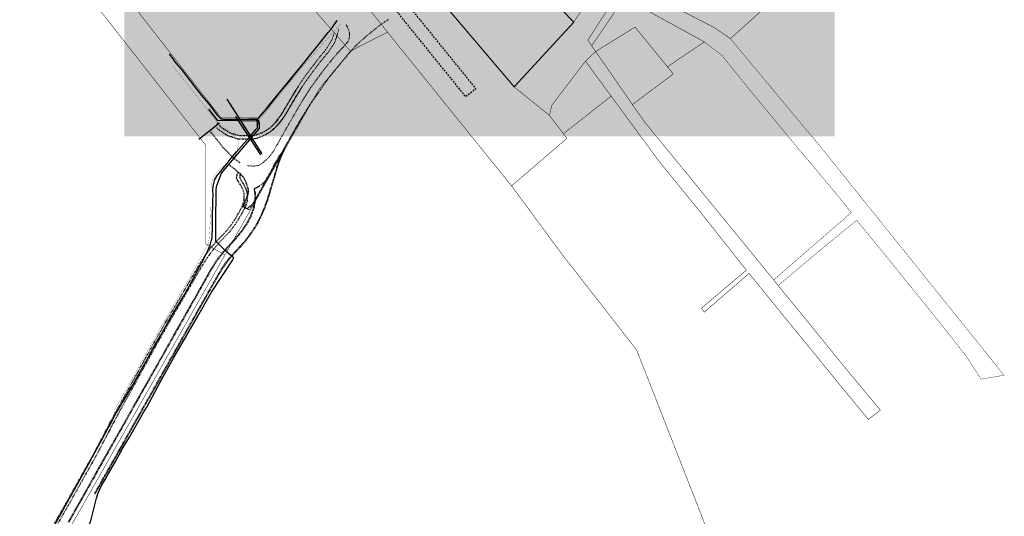
# Model space of a CAD drawing. Units: metres. Extents: x 548706 to 552201, y 6579224 to 6581606.
# Drawn here: x 549306 to 550155, y 6580037 to 6580466 of the extents above; entities that cross this region are included whole.
import ezdxf

# ---------------------------------------------------------------- set-up
doc = ezdxf.new("R2010")
doc.units = ezdxf.units.M
for name, pattern in [('ASFBET', [2.5, 1.5, -1]), ('KATASTRIPIIR', [0.02, 0.01, 0.01]), ('KONTUUR', [1.85, 1.25, -0.6]), ('KRUUSKILL', [2, 1, -1])]:
    doc.linetypes.add(name, pattern=pattern)
for name, color, linetype in [('-sraf-cesty', 7, 'Continuous'), ('GKAEV', 7, 'Continuous'), ('GTRASS', 4, 'Continuous'), ('HALJASTUS', 3, 'Continuous'), ('KY_PIIR', 10, 'Continuous'), ('PIIR', 32, 'Continuous'), ('SIKAEV', 7, 'Continuous'), ('SITRASS', 7, 'Continuous'), ('SKTRASS', 200, 'Continuous'), ('TEE', 7, 'Continuous'), ('VKAEV', 7, 'Continuous'), ('VTRASS', 5, 'Continuous')]:
    doc.layers.add(name, color=color, linetype=linetype)
doc.styles.add('romans', font='romans.shx')
doc.linetypes.add('-G-', pattern='A,10,-1.5,["G",romans,S=1.4,R=0,X=-0.7,Y=-0.7],-1.5,10,-3', length=26)
doc.linetypes.add('-S-', pattern='A,10,-1.5,["S",romans,S=1.4,R=0,X=-0.7,Y=-0.7],-1.5,10,-3', length=26)
doc.linetypes.add('-SK-', pattern='A,10,-1.5,["SK",romans,S=1.4,R=0,X=-1.4,Y=-0.7],-1.5,10,-3', length=26)
doc.linetypes.add('-V-', pattern='A,10,-1.5,["V",romans,S=1.4,R=0,X=-0.7,Y=-0.7],-1.5,10,-3', length=26)
doc.linetypes.add('KAITSETORU', pattern='A,0,[153,mkm.shx,S=0.075,R=0,X=0,Y=0],-0.15,[153,mkm.shx,S=0.075,R=0,X=0,Y=0],-0.15,[153,mkm.shx,S=0.075,R=0,X=0,Y=0],-0.15,[153,mkm.shx,S=0.075,R=0,X=0,Y=0],-0.15,[153,mkm.shx,S=0.075,R=0,X=0,Y=0],-0.15,[153,mkm.shx,S=0.075,R=0,X=0,Y=0],-0.15,[152,mkm.shx,S=0.075,R=0,X=0,Y=0],-1.2', length=2.1)

# ---------------------------------------------------------------- blocks, each defined once
blk = doc.blocks.new('PIMIK_1')
at = {"layer": 'VTRASS', "color": 7, "linetype": 'Continuous', "lineweight": 0}
for p, q in [((-0.2, -0.9), (-0.2, 0.9)), ((-0.2, -0.2), (0.1, 0.1)), ((-0.2, 0.9), (1, 0.9)), ((-0.2, 0.3), (0.4, 0.9)), ((-0.2, 0.4), (0.4, 0.9)), ((-0.2, 0.5), (0.3, 0.9)), ((-0.2, 0.5), (0.2, 0.9)), ((-0.2, 0.6), (0.1, 0.9)), ((-0.2, 0.7), (0.1, 0.9)), ((-0.2, 0.7), (0, 0.9)), ((-0.2, 0.8), (-0.1, 0.9)), ((-0.2, 0.9), (-0.1, 0.9)), ((-0.2, 0.3), (0.1, 0.6)), ((-0.2, 0.2), (0.1, 0.5)), ((-0.2, 0.1), (0.1, 0.4)), ((-0.2, 0), (0.1, 0.3)), ((-0.2, 0), (0.1, 0.3)), ((-0.2, -0.1), (0.1, 0.2)), ((-0.2, -0.2), (0.1, 0.1)), ((0, -0.8), (0, 0.7)), ((0, 0.7), (1, 0.7)), ((0.2, 0.6), (0.5, 0.9)), ((0.1, -0.6), (0.1, 0.6)), ((0.1, 0.6), (1, 0.6)), ((0.3, 0.6), (0.6, 0.9)), ((0.3, 0.6), (0.6, 0.9)), ((0.4, 0.6), (0.7, 0.9)), ((0.5, 0.6), (0.8, 0.9)), ((0.5, 0.6), (0.8, 0.9)), ((0.6, 0.6), (0.9, 0.9)), ((0.7, 0.6), (1, 0.9)), ((0.8, 0.6), (1, 0.8)), ((0.8, 0.6), (1, 0.8)), ((0.9, 0.6), (1, 0.7)), ((1, 0.6), (1, 0.9)), ((1, 0.6), (1, 0.6)), ((-0.2, -0.4), (0.1, -0.1)), ((-0.2, -0.5), (0.1, -0.2)), ((-0.2, -0.5), (0.1, -0.2)), ((-0.2, -0.6), (0.1, -0.3)), ((-0.2, -0.7), (0.1, -0.4)), ((-0.2, -0.9), (0.1, -0.6)), ((1, -0.9), (-0.2, -0.9)), ((-0.2, -0.3), (0.1, 0)), ((-0.2, -0.7), (0.1, -0.4)), ((-0.2, -0.8), (0.1, -0.5)), ((-0.1, -0.9), (0.2, -0.6)), ((0, -0.9), (0.3, -0.6)), ((0, -0.9), (0.3, -0.6)), ((1, -0.8), (0, -0.8)), ((0.1, -0.9), (0.4, -0.6)), ((1, -0.6), (0.1, -0.6)), ((0.2, -0.9), (0.5, -0.6)), ((0.3, -0.9), (0.6, -0.6)), ((0.3, -0.9), (0.6, -0.6)), ((0.4, -0.9), (0.7, -0.6)), ((0.5, -0.9), (0.8, -0.6)), ((0.5, -0.9), (0.8, -0.6)), ((0.6, -0.9), (0.9, -0.6)), ((0.7, -0.9), (1, -0.6)), ((0.7, -0.9), (1, -0.6)), ((0.8, -0.9), (1, -0.7)), ((0.9, -0.9), (1, -0.8)), ((1, -0.9), (1, -0.6)), ((1, -0.9), (1, -0.9))]:
    blk.add_line(p, q, dxfattribs=at)
blk = doc.blocks.new('VESIIB')
at = {"layer": 'VKAEV', "linetype": 'Continuous', "lineweight": 0}
for p, q in [((-0.7, 0), (0.7, 0)), ((-0.5, -0.5), (-0.8, -0.8)), ((0.5, -0.5), (0.8, -0.8))]:
    blk.add_line(p, q, dxfattribs=at)
blk.add_circle((0, 0), 0.7, dxfattribs=at)
blk = doc.blocks.new('SIKAEV')
at = {"color": 0, "linetype": 'Continuous'}
for p, q in [((0, 0), (-0.83, -0.55)), ((0, 1), (0, 0)), ((0, 0), (0.83, -0.55))]:
    blk.add_line(p, q, dxfattribs=at)
blk.add_circle((0, 0), 1, dxfattribs=at)
blk = doc.blocks.new('gakape')
for p, q in [((-0.7, 0), (-0.3, 0.2)), ((-0.3, 0.2), (0.3, -0.2)), ((0, 0.7), (0, 1.1)), ((0.3, -0.2), (0.7, 0)), ((-0.5, -0.5), (-0.8, -0.8)), ((0.5, -0.5), (0.8, -0.8))]:
    blk.add_line(p, q)
blk.add_circle((0, 0), 0.7)
blk = doc.blocks.new('HEIN')
at = {"layer": 'HALJASTUS', "linetype": 'Continuous', "lineweight": 0}
for p, q in [((-0.5, 0.8), (-0.5, -0.8)), ((0.5, 0.8), (0.5, -0.8))]:
    blk.add_line(p, q, dxfattribs=at)
blk = doc.blocks.new('PIMIK')
at = {"layer": 'VTRASS', "color": 7, "linetype": 'Continuous', "lineweight": 0}
for p, q in [((-0.2, -0.9), (-0.2, 0.9)), ((-0.2, -0.2), (0.1, 0.1)), ((-0.2, 0.9), (1, 0.9)), ((-0.2, 0.3), (0.4, 0.9)), ((-0.2, 0.4), (0.4, 0.9)), ((-0.2, 0.5), (0.3, 0.9)), ((-0.2, 0.5), (0.2, 0.9)), ((-0.2, 0.6), (0.1, 0.9)), ((-0.2, 0.7), (0.1, 0.9)), ((-0.2, 0.7), (0, 0.9)), ((-0.2, 0.8), (-0.1, 0.9)), ((-0.2, 0.9), (-0.1, 0.9)), ((-0.2, 0.3), (0.1, 0.6)), ((-0.2, 0.2), (0.1, 0.5)), ((-0.2, 0.1), (0.1, 0.4)), ((-0.2, 0), (0.1, 0.3)), ((-0.2, 0), (0.1, 0.3)), ((-0.2, -0.1), (0.1, 0.2)), ((-0.2, -0.2), (0.1, 0.1)), ((0, -0.8), (0, 0.7)), ((0, 0.7), (1, 0.7)), ((0.2, 0.6), (0.5, 0.9)), ((0.1, -0.6), (0.1, 0.6)), ((0.1, 0.6), (1, 0.6)), ((0.3, 0.6), (0.6, 0.9)), ((0.3, 0.6), (0.6, 0.9)), ((0.4, 0.6), (0.7, 0.9)), ((0.5, 0.6), (0.8, 0.9)), ((0.5, 0.6), (0.8, 0.9)), ((0.6, 0.6), (0.9, 0.9)), ((0.7, 0.6), (1, 0.9)), ((0.8, 0.6), (1, 0.8)), ((0.8, 0.6), (1, 0.8)), ((0.9, 0.6), (1, 0.7)), ((1, 0.6), (1, 0.9)), ((1, 0.6), (1, 0.6)), ((-0.2, -0.4), (0.1, -0.1)), ((-0.2, -0.5), (0.1, -0.2)), ((-0.2, -0.5), (0.1, -0.2)), ((-0.2, -0.6), (0.1, -0.3)), ((-0.2, -0.7), (0.1, -0.4)), ((-0.2, -0.9), (0.1, -0.6)), ((1, -0.9), (-0.2, -0.9)), ((-0.2, -0.3), (0.1, 0)), ((-0.2, -0.7), (0.1, -0.4)), ((-0.2, -0.8), (0.1, -0.5)), ((-0.1, -0.9), (0.2, -0.6)), ((0, -0.9), (0.3, -0.6)), ((0, -0.9), (0.3, -0.6)), ((1, -0.8), (0, -0.8)), ((0.1, -0.9), (0.4, -0.6)), ((1, -0.6), (0.1, -0.6)), ((0.2, -0.9), (0.5, -0.6)), ((0.3, -0.9), (0.6, -0.6)), ((0.3, -0.9), (0.6, -0.6)), ((0.4, -0.9), (0.7, -0.6)), ((0.5, -0.9), (0.8, -0.6)), ((0.5, -0.9), (0.8, -0.6)), ((0.6, -0.9), (0.9, -0.6)), ((0.7, -0.9), (1, -0.6)), ((0.7, -0.9), (1, -0.6)), ((0.8, -0.9), (1, -0.7)), ((0.9, -0.9), (1, -0.8)), ((1, -0.9), (1, -0.6)), ((1, -0.9), (1, -0.9))]:
    blk.add_line(p, q, dxfattribs=at)

msp = doc.modelspace()

# ---------------------------------------------------------------- hatches: boundary and pattern name
at = {"layer": '-sraf-cesty', "lineweight": 0, "transparency": 33554687}
h = msp.add_hatch(dxfattribs=at)
h.set_pattern_fill('ANSI36', color=31, scale=1.5, angle=87)
h.paths.add_polyline_path([(549396.136, 6580794.08), (550008.729, 6580794.08), (550008.729, 6580365.48), (549396.136, 6580365.48)])
at = {"layer": 'TEE', "true_color": 0x939598}
h = msp.add_hatch(color=252, dxfattribs=at)
h.dxf.hatch_style = 1
h.paths.add_polyline_path([(549496.782, 6580663.645), (549706.847, 6580404.623), (549715.531, 6580412.325), (549664.209, 6580475.286), (549564.899, 6580597.331), (549510.236, 6580665.241), (549507.705, 6580668.385)])
h = msp.add_hatch(color=252, dxfattribs=at)
h.dxf.hatch_style = 1
edge = h.paths.add_edge_path()
edge.add_line((549482.131, 6580654.13), (549538.391, 6580584.887))
edge.add_arc((549520.597, 6580573.414), 21.172, -32.832382, 32.813301, ccw=False)
edge.add_line((549538.387, 6580561.934), (549548.229, 6580550.033))
edge.add_arc((549555.288, 6580542.504), 10.321, 55.94906, 133.152695, ccw=False)
edge.add_line((549561.067, 6580551.055), (549615.703, 6580492.361))
edge.add_line((549615.703, 6580492.361), (549638.496, 6580463.791))
edge.add_line((549638.496, 6580463.791), (549690.286, 6580399.68))
edge.add_line((549690.286, 6580399.68), (549699.453, 6580406.45))
edge.add_line((549699.453, 6580406.45), (549616.226, 6580509.114))
edge.add_line((549616.226, 6580509.114), (549536.079, 6580607.184))
edge.add_line((549536.079, 6580607.184), (549491.906, 6580662.04))
edge.add_line((549491.906, 6580662.04), (549482.131, 6580654.13))

# ---------------------------------------------------------------- linework, layer by layer
at = {"layer": 'GTRASS', "color": 7, "linetype": '-G-', "flags": 128}
for points in [[(549434.863, 6580436.213), (549438.065, 6580432.12), (549439.288, 6580430.009), (549442.758, 6580425.88), (549443.36, 6580425.255), (549446.246, 6580421.791), (549446.246, 6580421.791), (549456.518, 6580408.431), (549462.937, 6580400.312), (549468.704, 6580393.62), (549471.958, 6580389.472), (549476.398, 6580383.267), (549478.41, 6580381.369), (549478.737, 6580381.06), (549479.075, 6580380.762), (549479.394, 6580380.481), (549482.695, 6580379.963), (549503.657, 6580380.168), (549510.101, 6580380.23), (549510.345, 6580380.232), (549510.832, 6580380.225), (549511.028, 6580380.239), (549511.227, 6580380.254), (549511.359, 6580380.404), (549519.216, 6580389.474), (549526.735, 6580398.826), (549530.018, 6580402.909), (549534.416, 6580408.043), (549538.25, 6580412.52), (549541.904, 6580417.417), (549549.467, 6580426.734), (549556.946, 6580436.118), (549564.473, 6580445.464), (549572, 6580454.81), (549574.156, 6580457.487), (549579.088, 6580464.483), (549579.72, 6580465.379)], [(548789.867, 6579632.901), (548798.233, 6579638.026), (548801.554, 6579639.722), (548796.713, 6579647.784), (548798.447, 6579649.097), (548799.201, 6579649.549), (548810.314, 6579656.013), (548811.359, 6579656.699), (548819.249, 6579661.878), (548822.156, 6579661.412), (548829.241, 6579666.685), (548831.043, 6579668.04), (548840.117, 6579673.858), (548851.37, 6579680.511), (548862.469, 6579687.149), (548873.615, 6579693.961), (548884.372, 6579700.692), (548895.344, 6579707.639), (548906.459, 6579714.589), (548917.44, 6579721.448), (548928.492, 6579728.337), (548939.482, 6579735.288), (548950.59, 6579742.069), (548961.74, 6579748.921), (548972.691, 6579755.916), (548983.666, 6579762.982), (548994.584, 6579769.944), (549005.498, 6579776.962), (549016.634, 6579783.752), (549027.713, 6579790.504), (549038.818, 6579797.244), (549049.788, 6579804.144), (549060.78, 6579811.043), (549071.827, 6579817.965), (549082.723, 6579824.954), (549093.741, 6579831.914), (549104.682, 6579838.881), (549115.62, 6579845.857), (549126.675, 6579852.766), (549135.89, 6579858.277), (549137.681, 6579859.356), (549137.899, 6579859.489), (549148.888, 6579866.204), (549154.818, 6579870.129), (549159.834, 6579873.263), (549170.838, 6579880.217), (549181.828, 6579887.161), (549192.779, 6579894.079), (549201.236, 6579899.515), (549212.189, 6579906.322), (549223.141, 6579913.082), (549234.044, 6579919.984), (549244.982, 6579926.87), (549255.64, 6579934.09), (549266.035, 6579941.761), (549276.193, 6579949.774), (549286.202, 6579957.945), (549289.647, 6579960.906), (549292.747, 6579963.946), (549295.613, 6579966.816), (549297.91, 6579968.902), (549299.912, 6579971.258), (549303.12, 6579974.636), (549304.222, 6579975.796), (549305.392, 6579977.176), (549308.09, 6579980.249), (549311.09, 6579983.616), (549313.151, 6579985.989), (549315.094, 6579988.513), (549316.781, 6579991.271), (549318.718, 6579994.821), (549319.637, 6579996.868), (549325.335, 6580008.561), (549331.119, 6580020.226), (549335.677, 6580029.247), (549337.054, 6580031.794), (549343.325, 6580043.194), (549347.168, 6580050.087), (549349.69, 6580054.541), (549356.085, 6580065.864), (549360.412, 6580073.687), (549366.635, 6580084.942), (549372.796, 6580096.234), (549376.357, 6580102.905), (549382.302, 6580113.871), (549382.921, 6580115.098), (549389.065, 6580126.657), (549389.816, 6580127.999), (549393.209, 6580133.478), (549395.769, 6580137.778), (549402.173, 6580148.994), (549408.553, 6580160.215), (549414.867, 6580171.426), (549421.142, 6580182.616), (549427.529, 6580193.797), (549433.766, 6580204.697), (549440.277, 6580215.833), (549446.746, 6580226.971), (549453.187, 6580238.123), (549459.257, 6580249.513), (549462.786, 6580256.002), (549465.275, 6580260.86), (549468.219, 6580266.856), (549469.108, 6580268.929), (549469.897, 6580270.993), (549470.41, 6580272.634), (549471.08, 6580274.781), (549471.5, 6580276.564), (549471.818, 6580278.589), (549472.025, 6580281.092), (549472.123, 6580283.565), (549472.123, 6580285.338), (549472.085, 6580290.616), (549472.05, 6580296.125), (549472.087, 6580298.247), (549472.459, 6580306.046), (549472.576, 6580311.109), (549472.637, 6580314.113), (549472.478, 6580319.141), (549472.531, 6580319.628), (549472.958, 6580323.585), (549474.27, 6580328.028), (549476.463, 6580331.837), (549477.915, 6580333.489), (549479.717, 6580335.54), (549481.505, 6580337.956), (549484.701, 6580341.88), (549489.222, 6580347.636), (549492.95, 6580351.928), (549497.158, 6580356.845), (549501.528, 6580361.696), (549504.116, 6580364.57), (549508.829, 6580370.186), (549509.956, 6580371.594), (549510.941, 6580372.739), (549510.941, 6580374.089), (549510.933, 6580374.443), (549510.923, 6580375.543), (549510.911, 6580376.095), (549510.898, 6580376.647), (549510.841, 6580379.136), (549510.832, 6580380.225)]]:
    msp.add_lwpolyline(points, dxfattribs=at)
at = {"layer": 'GTRASS', "color": 7, "linetype": '-G-', "ltscale": 0.5, "const_width": 0.15, "flags": 128}
msp.add_lwpolyline([(549510.832, 6580380.225), (549510.855, 6580378.965)], dxfattribs=at)
at = {"layer": 'GTRASS', "color": 7, "linetype": '-G-', "lineweight": 0, "ltscale": 0.5, "flags": 128}
msp.add_lwpolyline([(549510.832, 6580380.225), (549510.855, 6580378.965)], dxfattribs=at)
at = {"layer": 'KY_PIIR', "color": 36}
for points, const_width in [([(549303.27, 6580565.73), (549346.15, 6580510.98), (549392.42, 6580451.99), (549438.7, 6580392.97), (549466.47, 6580357.54), (549466.47, 6580272.3), (549482.92, 6580262.99), (549564.37, 6580406.44), (549591.07, 6580438.89), (549574.36, 6580457.94), (549511.16, 6580381.1), (549479.78, 6580381.11), (549319.81, 6580585.64), (549261.86, 6580659.74)], 0.4), ([(549826.18, 6580485.39), (549896.38, 6580446.81), (549911.14, 6580435.73), (549934.51, 6580406.67), (549966.76, 6580367.65), (549987.99, 6580342.24), (550013.35, 6580311.91), (550023.12, 6580299.47), (549989.78, 6580270.64), (549956.25, 6580241.39), (549960.03, 6580236.61), (549996.8, 6580267.48), (550027.81, 6580292.86), (550051.7, 6580263.79), (550075.09, 6580234.75), (550098.94, 6580205.32), (550122.31, 6580175.58), (550135.07, 6580155.79), (550154.86, 6580159.21), (550135.55, 6580183.28), (549994.67, 6580358.71), (549956.56, 6580404.4), (549918.84, 6580449.63), (549905.2, 6580459.09), (549824.83, 6580500.19)], 0.3)]:
    msp.add_lwpolyline(points, dxfattribs=dict(at, const_width=const_width))
for points, const_width in [([(549319.81, 6580585.64), (549479.78, 6580381.11), (549511.16, 6580381.1), (549574.36, 6580457.94), (549521.62, 6580518.14), (549513.41, 6580549.49), (549452.13, 6580546.41), (549340.55, 6580601.84)], 0.4), ([(549513.41, 6580549.49), (549521.62, 6580518.14), (549574.36, 6580457.94), (549591.07, 6580438.89), (549623.08, 6580455.25), (549534.96, 6580566.56)], 0.4), ([(549795.9, 6580448.31), (549799.27, 6580443.42), (549820.37, 6580474.62), (549826.18, 6580485.39), (549821.5, 6580487.93)], 0.3), ([(549820.37, 6580474.62), (549799.27, 6580443.42), (549802.68, 6580438.54), (549836.62, 6580459.59), (549864.56, 6580425.35), (549896.38, 6580446.81), (549826.18, 6580485.39)], 0.4), ([(549177.75, 6579224.16), (549182.03, 6579226.81), (549246.96, 6579267.04), (549284.61, 6579258), (549769.77, 6579558.52), (549878.56, 6579667.59), (549924.39, 6579762.99), (549927.6, 6579891.2), (549895.98, 6580032.96), (549838.12, 6580180.83), (549772.62, 6580264.93), (549730.1, 6580322.58), (549623.08, 6580455.25), (549591.07, 6580438.89), (549564.37, 6580406.44), (549482.92, 6580262.99), (549340.41, 6580011.95), (549317.53, 6579971.63), (549297.23, 6579947.16), (549288.57, 6579940.5), (549262.66, 6579920.52), (548818.92, 6579641.72), (548814.19, 6579638.73)], 0.4), ([(549836.62, 6580459.59), (549802.68, 6580438.54), (549834.38, 6580392.78), (549869.62, 6580419.11), (549864.56, 6580425.35)], 0.4), ([(549802.68, 6580438.54), (549793.89, 6580430.19), (549816.05, 6580400), (549839.73, 6580367.74), (549856.85, 6580344.42), (549895.42, 6580296.95), (549932.65, 6580249.81), (549893.92, 6580217.08), (549896.35, 6580213.64), (549934.99, 6580247.06), (549974.22, 6580198.79), (550012.06, 6580152.37), (550037.88, 6580121.11), (550048.19, 6580129.08), (550018.8, 6580164.5), (549987.44, 6580203.1), (549960.03, 6580236.61), (549956.25, 6580241.39), (549924.45, 6580280.29), (549886.85, 6580326.45), (549865.74, 6580352.21), (549844.55, 6580378.11), (549834.38, 6580392.78)], 0.4), ([(549793.89, 6580430.19), (549764.89, 6580392.22), (549762.79, 6580383.42), (549774.83, 6580367.59), (549816.05, 6580400)], 0.4)]:
    msp.add_lwpolyline(points, close=True, dxfattribs=dict(at, const_width=const_width))
at = {"layer": 'PIIR', "color": 36, "linetype": 'KATASTRIPIIR', "lineweight": 0, "ltscale": 0.5, "const_width": 0.4}
for points in [[(549135, 6581145.89), (549265.99, 6580984.5), (549414.09, 6580800.44), (549423.62, 6580788.09), (549560.36, 6580621.47), (549597.73, 6580573.99), (549639.34, 6580520.92), (549668.96, 6580483.13), (549732.31, 6580408.03), (549762.79, 6580383.42), (549774.83, 6580367.59), (549777.91, 6580363.63), (549730.1, 6580322.58), (549623.08, 6580455.25), (549534.96, 6580566.56), (549453.2, 6580669.83), (549362.09, 6580782.61), (549305.98, 6580852.04), (549240.01, 6580933.65), (549172.04, 6581017.64), (549124.89, 6581076.02)], [(549821.5, 6580487.93), (549795.9, 6580448.31), (549799.27, 6580443.42), (549802.68, 6580438.54), (549793.89, 6580430.19), (549764.89, 6580392.22), (549762.79, 6580383.42), (549732.31, 6580408.03), (549783.78, 6580463.99), (549807.01, 6580497.96)]]:
    msp.add_lwpolyline(points, dxfattribs=at)
msp.add_lwpolyline([(549794.99, 6580595.22), (549821.18, 6580624.66), (549887.26, 6580565.13), (549900.03, 6580575.42), (549963.94, 6580497.33), (549967.41, 6580493.15), (549956.49, 6580483.33), (549918.84, 6580449.63), (549905.2, 6580459.09), (549824.83, 6580500.19), (549825.09, 6580542.36), (549814.74, 6580575.09), (549794.99, 6580595.22)], close=True, dxfattribs=at)
at = {"layer": 'PIIR', "color": 36, "linetype": 'KATASTRIPIIR', "lineweight": 0, "ltscale": 0.5}
msp.add_3dface([(549783.78, 6580463.99), (549732.31, 6580408.03), (549668.96, 6580483.13), (549722.13, 6580527.74)], dxfattribs=at)
at = {"layer": 'SIKAEV', "linetype": 'KONTUUR', "ltscale": 0.5, "flags": 128}
msp.add_lwpolyline([(549476.603, 6580376.239), (549476.51, 6580376.699), (549476.842, 6580377.059), (549477.308, 6580377.003), (549477.719, 6580376.623), (549477.812, 6580376.163), (549477.48, 6580375.803), (549477.014, 6580375.859)], close=True, dxfattribs=at)
at = {"layer": 'SITRASS', "linetype": '-S-', "const_width": 0.14, "flags": 128}
for points in [[(549477.166, 6580376.433), (549476.856, 6580376.826), (549470.662, 6580384.676), (549464.467, 6580392.527), (549458.273, 6580400.377), (549450.776, 6580409.864), (549445.15, 6580416.93), (549438.345, 6580425.499), (549437.998, 6580425.898)], [(549477.166, 6580376.433), (549476.925, 6580375.973), (549460.365, 6580362.879)]]:
    msp.add_lwpolyline(points, dxfattribs=at)
at = {"layer": 'SITRASS', "linetype": '-S-', "ltscale": 0.5, "const_width": 0.15, "flags": 128}
for points in [[(549475.114, 6580378.907), (549476.676, 6580376.879), (549477.161, 6580376.431)], [(549477.161, 6580376.431), (549477.646, 6580375.983), (549488.591, 6580368.269), (549495.176, 6580360.114), (549492.397, 6580349.437), (549484.439, 6580341.842), (549477.887, 6580336.528), (549472.641, 6580329.511), (549471.552, 6580326.399), (549470.925, 6580320.67), (549470.882, 6580305.912), (549470.182, 6580290.6), (549469.176, 6580276.203), (549468.396, 6580272.013), (549466.821, 6580269.54), (549459.582, 6580256.388), (549452.526, 6580243.418), (549445.228, 6580231.145), (549437.922, 6580218.444), (549430.022, 6580204.954), (549422.762, 6580191.951), (549415.795, 6580179.54), (549409.117, 6580167.427), (549401.953, 6580154.326), (549394.788, 6580141.686), (549387.928, 6580129.788), (549387.61, 6580129.209)], [(549474.543, 6580374.098), (549476.925, 6580375.973), (549477.166, 6580376.433)]]:
    msp.add_lwpolyline(points, dxfattribs=at)
at = {"layer": 'SITRASS', "linetype": 'KAITSETORU', "flags": 128}
msp.add_lwpolyline([(549460.365, 6580362.879), (549477.168, 6580376.096)], dxfattribs=at)
at = {"layer": 'SKTRASS', "color": 7, "linetype": '-SK-', "flags": 128}
for points in [[(549484.434, 6580397.476), (549514.814, 6580350.154)], [(549491.921, 6580382.478), (549513.703, 6580349.28)]]:
    msp.add_lwpolyline(points, dxfattribs=at)
at = {"layer": 'TEE', "linetype": 'ASFBET', "flags": 128}
msp.add_lwpolyline([(549482.131, 6580654.13), (549538.391, 6580584.887, -0.2945326), (549538.387, 6580561.934), (549548.229, 6580550.033, -0.3502128), (549561.067, 6580551.055), (549615.703, 6580492.361), (549638.496, 6580463.791), (549690.286, 6580399.68), (549699.453, 6580406.45), (549616.226, 6580509.114), (549536.079, 6580607.184), (549491.906, 6580662.04), (549482.131, 6580654.13)], format="xyb", dxfattribs=at)
at = {"layer": 'TEE', "linetype": 'ASFBET', "lineweight": 0, "ltscale": 0.5}
for points in [[(549623.929, 6580465.923), (549623.323, 6580465.769), (549616.137, 6580460.966), (549603.507, 6580450.653), (549596.858, 6580444.607), (549591.765, 6580439.007), (549582.366, 6580427.933), (549571.964, 6580415.13), (549558.732, 6580396.264), (549548.824, 6580380.756), (549539.901, 6580365.115), (549533.306, 6580353.356), (549524.266, 6580337.234), (549515.261, 6580321.534), (549504.046, 6580301.98), (549501.919, 6580302.869), (549498.298, 6580304.815), (549499.576, 6580308.048), (549502.825, 6580315.184), (549503.011, 6580318.282), (549502.544, 6580321.126), (549501.438, 6580325.084), (549499.564, 6580329.083), (549497.731, 6580331.356)], [(549517.447, 6580366.376), (549521.854, 6580369.088), (549530.221, 6580376.867), (549536.039, 6580385.664), (549540.642, 6580393.594), (549546.615, 6580403.677), (549550.906, 6580410.284), (549558.037, 6580420.267), (549565.304, 6580429.794), (549572.092, 6580438.099), (549576.419, 6580444.425), (549578.02, 6580447.439), (549579.211, 6580451.209), (549581.157, 6580457.783)], [(549577.23, 6580455.025), (549576.434, 6580452.196), (549575.471, 6580449.3), (549573.952, 6580446.529), (549569.752, 6580439.934), (549563.083, 6580431.728), (549555.573, 6580421.987), (549548.299, 6580411.819), (549544.121, 6580405.302), (549538.085, 6580395.151), (549533.506, 6580387.201), (549528.114, 6580379.013), (549524.855, 6580375.529), (549520.162, 6580371.476), (549518.213, 6580370.256)], [(549587.591, 6580461.459), (549589.516, 6580457.603), (549590.432, 6580453.517), (549590.14, 6580449.902), (549588.947, 6580446.943)], [(549588.947, 6580446.943), (549575.454, 6580431.905), (549566.852, 6580421.021), (549556.843, 6580407.291), (549548.784, 6580394.553), (549539.596, 6580378.738), (549532.097, 6580365.513), (549524.611, 6580352.271), (549520.327, 6580346.564), (549514.503, 6580341.731), (549511.75, 6580340.195), (549507.487, 6580339.648), (549503.614, 6580339.856), (549501.973, 6580340.205)], [(549588.947, 6580446.943), (549575.454, 6580431.905), (549566.852, 6580421.021), (549556.843, 6580407.291), (549548.784, 6580394.553), (549539.596, 6580378.738), (549532.097, 6580365.513), (549524.611, 6580352.271), (549520.327, 6580346.564), (549514.503, 6580341.731), (549511.75, 6580340.195), (549507.487, 6580339.648), (549503.614, 6580339.856), (549501.973, 6580340.205)]]:
    msp.add_lwpolyline(points, dxfattribs=at)
at = {"layer": 'TEE', "linetype": 'ASFBET', "ltscale": 0.5, "flags": 128}
for points in [[(549475.507, 6580373.014), (549477.344, 6580371.174), (549485.256, 6580365.974), (549494.396, 6580363.18), (549499.691, 6580363.102), (549502.77, 6580363.042), (549506.552, 6580363.134), (549506.9, 6580363.17), (549510.426, 6580363.833), (549514.722, 6580365.243), (549518.785, 6580367.319), (549521.335, 6580368.819), (549521.85, 6580369.09), (549526.3, 6580372.682), (549534.248, 6580382.671), (549536.039, 6580385.664), (549540.439, 6580393.167), (549549.294, 6580407.827)], [(549475.507, 6580373.014), (549477.344, 6580371.174), (549485.256, 6580365.974), (549494.396, 6580363.18), (549499.691, 6580363.102), (549502.77, 6580363.042), (549506.552, 6580363.134), (549506.9, 6580363.17), (549510.426, 6580363.833), (549514.722, 6580365.243), (549518.785, 6580367.319), (549521.335, 6580368.819), (549521.85, 6580369.09), (549526.3, 6580372.682), (549534.248, 6580382.671), (549536.039, 6580385.664), (549540.439, 6580393.167), (549549.294, 6580407.827)], [(549518.434, 6580370.436), (549518.643, 6580370.55), (549520.162, 6580371.476), (549524.038, 6580374.554), (549531.779, 6580384.413), (549537.877, 6580394.809), (549538.085, 6580395.151), (549546.413, 6580408.704)], [(549485.794, 6580341.318), (549491.894, 6580336.568), (549497.849, 6580331.251), (549500.145, 6580327.723), (549502.667, 6580320.714), (549503.01, 6580317.893), (549502.485, 6580314.919), (549500.968, 6580311.034), (549499.154, 6580304.606), (549501.703, 6580303.099), (549502.222, 6580302.792), (549503.517, 6580304.393), (549507.261, 6580307.24), (549515.261, 6580321.534), (549517.697, 6580326.018), (549524.998, 6580338.712), (549531.426, 6580350.108), (549537.188, 6580360.417), (549539.898, 6580365.118), (549547.132, 6580377.854), (549548.824, 6580380.756), (549557.641, 6580394.866), (549563.774, 6580403.417)], [(549477.856, 6580374.784), (549479.145, 6580373.452), (549486.504, 6580368.64), (549494.859, 6580366.125)], [(549477.856, 6580374.784), (549479.145, 6580373.452), (549486.504, 6580368.64), (549494.859, 6580366.125)], [(549494.859, 6580366.125), (549503.067, 6580365.995), (549506.859, 6580366.073), (549508.367, 6580366.388), (549510.211, 6580366.773), (549515.237, 6580368.688), (549518.434, 6580370.436)], [(549496.11, 6580342.409), (549490.595, 6580346.368), (549481.854, 6580355.117), (549473.383, 6580365.709), (549473.383, 6580365.709), (549470.588, 6580369.309)]]:
    msp.add_lwpolyline(points, dxfattribs=at)
at = {"layer": 'TEE', "linetype": 'KRUUSKILL', "ltscale": 0.5}
for points in [[(549370.481, 6580057.041), (549371.012, 6580057.185), (549373.374, 6580061.192), (549381.997, 6580076.408), (549392.462, 6580094.885), (549403.241, 6580114.084), (549414.886, 6580134.773), (549426.351, 6580154.884), (549437.883, 6580175.645), (549450.111, 6580197.387), (549461.74, 6580217.929), (549473.633, 6580239.004), (549477.655, 6580246.127), (549482.199, 6580253.195), (549486.502, 6580259.283), (549491.324, 6580264.692), (549496.736, 6580270.359), (549501.168, 6580275.508), (549504.492, 6580279.944), (549508.359, 6580285.487), (549511.473, 6580290.504), (549514.58, 6580297.19), (549517.324, 6580303.383), (549519.776, 6580310.279), (549522.193, 6580318.194), (549525.272, 6580328.526), (549528.516, 6580339.56), (549530.414, 6580345.145), (549532.516, 6580350.168), (549534.18, 6580353.402), (549533.51, 6580353.8), (549532.45, 6580351.998)], [(549508.299, 6580320.116), (549508.074, 6580319.531), (549508.595, 6580315.944), (549508.65, 6580312.1), (549508.281, 6580308.067), (549507.4, 6580303.872), (549506.151, 6580299.679), (549504.363, 6580295.318), (549502.102, 6580291.048), (549499.155, 6580286.561), (549495.271, 6580281.366), (549490.776, 6580276.135), (549486.012, 6580270.814), (549481.058, 6580265.36), (549475.382, 6580257.911), (549470.007, 6580249.589), (549466.64, 6580243.204), (549454.703, 6580222.187), (549442.777, 6580201.211), (549430.557, 6580179.232), (549418.98, 6580158.705), (549407.715, 6580139.074), (549396.54, 6580118.983), (549385.45, 6580099.461), (549374.421, 6580080.129), (549361.507, 6580056.815), (549353.71, 6580043.135), (549347.798, 6580032.585)]]:
    msp.add_lwpolyline(points, dxfattribs=at)
at = {"layer": 'TEE', "linetype": 'ASFBET', "ltscale": 0.5}
for points in [[(549348.258, 6580032.319), (549354.18, 6580042.842), (549361.973, 6580056.528), (549375.032, 6580079.76), (549385.905, 6580099.113), (549396.959, 6580118.682), (549408.248, 6580138.736), (549419.391, 6580158.445), (549430.988, 6580178.972), (549443.381, 6580200.86), (549455.181, 6580221.882), (549467.044, 6580242.888), (549470.59, 6580249.235), (549475.841, 6580257.546), (549481.444, 6580264.982), (549486.292, 6580270.468), (549491.145, 6580275.7), (549495.712, 6580280.997), (549499.63, 6580286.173), (549502.626, 6580290.794), (549504.954, 6580294.996), (549506.789, 6580299.494), (549508.038, 6580303.653), (549508.889, 6580307.978), (549509.295, 6580312.057), (549509.24, 6580316.075), (549508.465, 6580319.334), (549508.299, 6580320.116), (549511.708, 6580321.989), (549515.309, 6580324.261), (549517.226, 6580326.226), (549519.364, 6580329.626), (549521.821, 6580333.559), (549523.337, 6580336.626), (549525.471, 6580341.121), (549528.114, 6580345.661), (549530.089, 6580348.799), (549531.087, 6580349.761), (549532.45, 6580351.998), (549532.669, 6580351.715), (549532.123, 6580350.47), (549529.88, 6580345.315), (549528.014, 6580339.807), (549524.722, 6580328.687), (549521.692, 6580318.399), (549519.287, 6580310.517), (549516.804, 6580303.593), (549514.128, 6580297.411), (549510.915, 6580290.818), (549507.856, 6580285.81), (549504.081, 6580280.266), (549500.723, 6580275.909), (549496.226, 6580270.785), (549490.974, 6580265.206), (549486.104, 6580259.639), (549481.58, 6580253.585), (549477.214, 6580246.387), (549473.181, 6580239.209), (549461.18, 6580218.159), (549449.584, 6580197.615), (549437.359, 6580175.927), (549425.738, 6580155.319), (549414.368, 6580135.034), (549402.702, 6580114.412), (549391.897, 6580095.232), (549381.428, 6580076.714), (549370.44, 6580057.168), (549370.374, 6580057.096)], [(549336.222, 6580031.963), (549345.691, 6580048.4), (549354.751, 6580064.694), (549362.642, 6580078.714), (549369.761, 6580091.393), (549377.976, 6580106.858), (549387.108, 6580124.35), (549396.858, 6580142.115), (549406.167, 6580158.917), (549414.711, 6580174.435), (549424.03, 6580191.21), (549432.707, 6580206.507), (549441.954, 6580222.151), (549450.966, 6580237.716), (549459.75, 6580252.868), (549463.468, 6580258.833), (549467.571, 6580264.881), (549470.862, 6580269.282), (549474.994, 6580274.157), (549479.592, 6580278.94), (549484.408, 6580284.03), (549487.853, 6580288.279), (549491.16, 6580293.075), (549494.366, 6580298.56), (549497.686, 6580304.546), (549498.687, 6580307.181), (549499.356, 6580310.238), (549499.582, 6580312.995), (549499.368, 6580315.881), (549498.796, 6580318.214), (549497.709, 6580320.821), (549496.199, 6580323.588), (549493.721, 6580327.462), (549493.167, 6580328.617), (549493.012, 6580329.847), (549493.163, 6580331.289), (549493.531, 6580332.491), (549494.081, 6580333.555), (549494.676, 6580334.404), (549496.563, 6580332.772), (549496.19, 6580332.315), (549495.853, 6580331.657), (549495.59, 6580330.705), (549495.617, 6580329.874), (549495.919, 6580329.032), (549498.348, 6580325.087), (549500.111, 6580321.943), (549501.251, 6580319.151), (549501.996, 6580316.252), (549502.245, 6580313.075), (549501.94, 6580309.594), (549501.182, 6580306.411), (549499.977, 6580303.329), (549496.606, 6580297.273), (549493.292, 6580291.685), (549489.993, 6580286.855), (549486.37, 6580282.399), (549481.493, 6580277.253), (549476.847, 6580272.417), (549472.96, 6580267.813), (549469.528, 6580263.256), (549465.635, 6580257.51), (549461.828, 6580251.393), (549453.239, 6580236.543), (549444.063, 6580220.724), (549434.964, 6580205.276), (549426.2, 6580189.867), (549417.045, 6580173.355), (549408.421, 6580157.752), (549399.061, 6580140.815), (549389.299, 6580123.047), (549380.292, 6580105.796), (549371.964, 6580090.065), (549364.914, 6580077.556), (549357.021, 6580063.482), (549347.842, 6580047.062), (549338.618, 6580031.009)]]:
    msp.add_lwpolyline(points, dxfattribs=at)
at = {"layer": 'VTRASS', "linetype": '-V-', "const_width": 0.14, "flags": 128}
msp.add_lwpolyline([(549551.866, 6580427.875), (549582.509, 6580462.088)], dxfattribs=at)
at = {"layer": 'VTRASS', "color": 7, "linetype": '-V-', "const_width": 0.14, "flags": 128}
for points in [[(549512.121, 6580378.853), (549551.866, 6580427.875)], [(549511.571, 6580378.828), (549512.172, 6580378.825)]]:
    msp.add_lwpolyline(points, dxfattribs=at)
at = {"layer": 'VTRASS', "color": 7, "linetype": '-V-', "flags": 128}
msp.add_lwpolyline([(549468.677, 6580388.874), (549476.075, 6580379.144), (549511.571, 6580378.828), (549511.571, 6580377.607)], dxfattribs=at)
at = {"layer": 'VTRASS', "color": 7, "linetype": '-V-', "ltscale": 0.5, "const_width": 0.15, "flags": 128}
for points in [[(549511.515, 6580378.631), (549511.51, 6580378.839)], [(549511.685, 6580377.965), (549511.515, 6580378.631)], [(549511.571, 6580378.828), (549512.172, 6580378.825)], [(549511.571, 6580378.828), (549511.571, 6580377.607)]]:
    msp.add_lwpolyline(points, dxfattribs=at)
at = {"layer": 'VTRASS', "color": 7, "linetype": '-V-', "ltscale": 0.5, "flags": 128}
msp.add_lwpolyline([(548863.322, 6579692.866), (548876.698, 6579672.227), (548897.535, 6579684.668), (548917.908, 6579697.408), (548937.923, 6579709.668), (548958.278, 6579722.928), (548974.115, 6579732.509), (548974.913, 6579733.044), (548978.98, 6579735.716), (549005.764, 6579752.371), (549019.602, 6579761.362), (549029.901, 6579767.514), (549040.175, 6579773.747), (549060.555, 6579786.462), (549081.014, 6579799.082), (549101.255, 6579811.957), (549121.635, 6579824.74), (549131.837, 6579831.051), (549141.944, 6579837.593), (549148.261, 6579841.593), (549148.539, 6579841.763), (549148.811, 6579841.962), (549162.349, 6579850.185), (549182.519, 6579863.22), (549202.902, 6579875.846), (549223.197, 6579888.729), (549243.702, 6579901.268), (549264.08, 6579914.079), (549274.482, 6579920.99), (549283.39, 6579928.235), (549301.274, 6579944.136), (549314.814, 6579956.702), (549318.535, 6579960.851), (549330.651, 6579981.589), (549337.619, 6579993.856), (549340.406, 6579998.619), (549342.938, 6580002.157), (549350.781, 6580011.224), (549358.618, 6580020.309), (549362.914, 6580025.691), (549365.673, 6580030.005), (549367.372, 6580033.562), (549372.128, 6580052.998), (549373.208, 6580056.765), (549374.859, 6580060.885), (549376.548, 6580064.092), (549379.557, 6580069.268), (549382.525, 6580074.496), (549388.619, 6580084.881), (549394.354, 6580095.404), (549400.587, 6580105.664), (549412.953, 6580127.535), (549414.879, 6580130.816), (549415.093, 6580131.189), (549415.41, 6580131.672), (549427.11, 6580153.26), (549438.702, 6580174.43), (549446.974, 6580188.3), (549459.443, 6580210.222), (549471.316, 6580230.984), (549489.608, 6580258.881), (549490.148, 6580259.692), (549490.507, 6580260.122), (549483.624, 6580266.176), (549475.101, 6580274.783), (549474.982, 6580286.862), (549475.031, 6580298.845), (549475.246, 6580310.844), (549475.443, 6580319.642), (549476.014, 6580322.824), (549480.004, 6580333.672), (549497.135, 6580353.891), (549512.762, 6580372.076), (549512.649, 6580376.915), (549511.686, 6580377.74), (549511.685, 6580377.965)], dxfattribs=at)

# ---------------------------------------------------------------- block references
at = {"layer": 'GKAEV', "linetype": 'Continuous', "xscale": 0.5, "yscale": 0.5, "zscale": 0.5}
msp.add_blockref('gakape', (549510.91, 6580376.095), dxfattribs=at)
at = {"layer": 'GTRASS', "color": 7, "linetype": 'Continuous', "lineweight": 0, "xscale": 0.4999999999999999, "yscale": 0.4999999999999999, "rotation": 89.99999998952359}
msp.add_blockref('PIMIK_1', (549510.855, 6580378.965), dxfattribs=at)
at = {"layer": 'HALJASTUS', "color": 7, "xscale": 0.5, "yscale": 0.5, "zscale": 0.5}
msp.add_blockref('HEIN', (549510.518, 6580379.297), dxfattribs=at)
at = {"layer": 'SIKAEV', "linetype": 'Continuous', "xscale": 0.5, "yscale": 0.5, "zscale": 0.5}
for p in [(549477.153, 6580376.446), (549477.161, 6580376.431)]:
    msp.add_blockref('SIKAEV', p, dxfattribs=at)
at = {"layer": 'VKAEV', "color": 7, "linetype": 'Continuous', "xscale": 0.5, "yscale": 0.5, "zscale": 0.5}
for p in [(549511.21, 6580378.836), (549511.21, 6580378.836), (549511.21, 6580378.836), (549511.515, 6580378.631), (549511.515, 6580378.631), (549511.515, 6580378.631), (549511.771, 6580378.853), (549511.771, 6580378.853), (549511.771, 6580378.853)]:
    msp.add_blockref('VESIIB', p, dxfattribs=at)
at = {"layer": 'VTRASS', "color": 7, "ltscale": 0.5, "xscale": 0.5, "yscale": 0.5, "zscale": 0.5, "rotation": 90.04522408519587}
msp.add_blockref('PIMIK', (549511.571, 6580377.607), dxfattribs=at)

doc.saveas('drawing.dxf')
